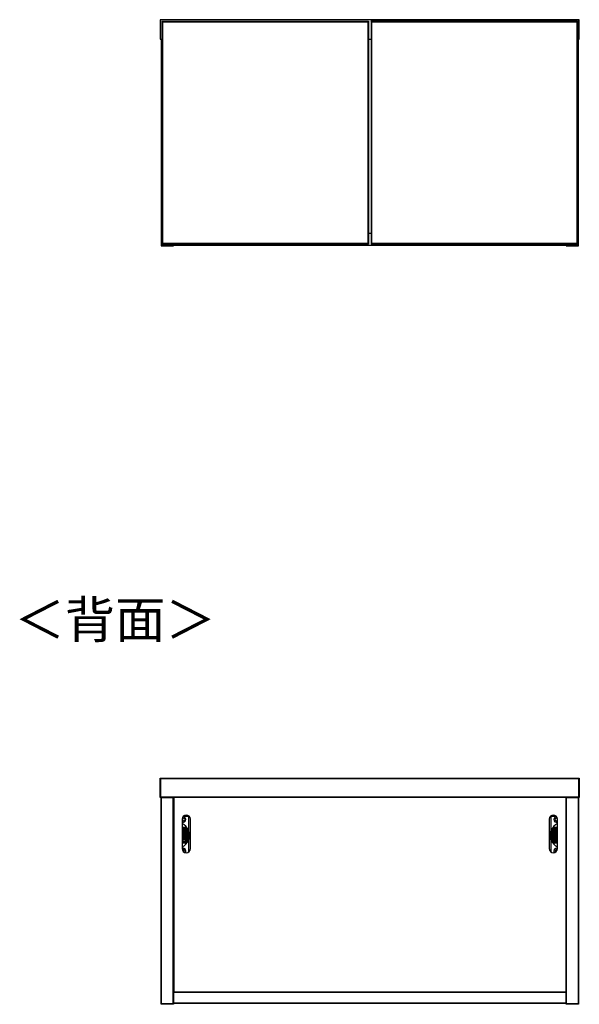
# Model space of a CAD drawing. Units: millimetres. Extents: x 473 to 4839, y 153 to 3321.
# Drawn here: x 1641 to 2444, y 514 to 1927 of the extents above; entities that cross this region are included whole.
import ezdxf

# ---------------------------------------------------------------- set-up
doc = ezdxf.new("R2010")
doc.units = ezdxf.units.MM
doc.layers.add('寸法', color=179, linetype='Continuous')
doc.styles.add('SLDTEXTSTYLE0', font='TXT', dxfattribs={"width": 0.75, "bigfont": 'bigfont'})

msp = doc.modelspace()

# ---------------------------------------------------------------- linework, layer by layer
at = {"color": 7, "linetype": 'Continuous', "lineweight": 25}
for p, q in [((1842.6, 1926.7), (1842.6, 1898.7)), ((1843.6, 1926.7), (1842.6, 1926.7)), ((2442.6, 1926.7), (1843.6, 1926.7)), ((1843.6, 1898.7), (1843.6, 1926.7)), ((1845.4, 1924.7), (2141.4, 1924.7)), ((1845.4, 1924.7), (1845.4, 1923.7)), ((1845.4, 1923.7), (1846.4, 1923.7)), ((1845.4, 1923.7), (1845.4, 1605.7)), ((1845.4, 1923.7), (2141.4, 1923.7)), ((1846.4, 1923.7), (2140.4, 1923.7)), ((1846.4, 1605.7), (1846.4, 1923.7)), ((2140.4, 1923.7), (2140.4, 1605.7)), ((2140.4, 1923.7), (2141.4, 1923.7)), ((2141.4, 1924.7), (2141.4, 1923.7)), ((2141.4, 1923.7), (2141.4, 1605.7)), ((2144.9, 1924.9), (2144.9, 1925)), ((2144.9, 1925), (2144.9, 1925)), ((2144.9, 1924.7), (2144.9, 1924.9)), ((2144.9, 1924.7), (2440.9, 1924.7)), ((2144.9, 1924.7), (2144.9, 1923.7)), ((2144.9, 1923.7), (2144.9, 1605.7)), ((2144.9, 1923.7), (2145.9, 1923.7)), ((2144.9, 1923.7), (2440.9, 1923.7)), ((2145.9, 1925.2), (2145.1, 1925.2)), ((2145.1, 1925.2), (2145.1, 1924.7)), ((2145.9, 1925.2), (2145.1, 1925.2)), ((2439.9, 1925.2), (2145.9, 1925.2)), ((2439.9, 1925.2), (2145.9, 1925.2)), ((2145.9, 1924.7), (2145.9, 1925.2)), ((2145.9, 1925.2), (2145.9, 1925.2)), ((2145.9, 1605.7), (2145.9, 1923.7)), ((2145.9, 1923.7), (2439.9, 1923.7)), ((2440.7, 1925.2), (2439.9, 1925.2)), ((2440.7, 1925.2), (2439.9, 1925.2)), ((2439.9, 1925.2), (2439.9, 1924.7)), ((2439.9, 1925.2), (2439.9, 1925.2)), ((2439.9, 1923.7), (2439.9, 1605.7)), ((2439.9, 1923.7), (2440.9, 1923.7)), ((2440.7, 1924.7), (2440.7, 1925.2)), ((2440.9, 1925), (2440.9, 1924.9)), ((2440.9, 1925), (2440.9, 1925)), ((2440.9, 1924.9), (2440.9, 1924.7)), ((2440.9, 1924.7), (2440.9, 1923.7)), ((2440.9, 1923.7), (2440.9, 1605.7)), ((2442.6, 1926.7), (2442.6, 1898.7)), ((2443.6, 1926.7), (2442.6, 1926.7)), ((2443.6, 1898.7), (2443.6, 1926.7)), ((1842.6, 1898.7), (1843.6, 1898.7)), ((1843.6, 1898.7), (1845.4, 1898.7)), ((1843.9, 1898.7), (1843.9, 1602.7)), ((2141.4, 1898.7), (2144.9, 1898.7)), ((2440.9, 1898.7), (2442.6, 1898.7)), ((2442.4, 1602.7), (2442.4, 1898.7)), ((2442.6, 1898.7), (2443.6, 1898.7)), ((2144.9, 1620.2), (2141.4, 1620.2)), ((1861.4, 1602.7), (1843.9, 1602.7)), ((1843.9, 1602.7), (1843.9, 1602.2)), ((1843.9, 1602.2), (1861.4, 1602.2)), ((1846.4, 1605.7), (1845.4, 1605.7)), ((1845.4, 1605.7), (1845.4, 1604.7)), ((2141.4, 1605.7), (1845.4, 1605.7)), ((1845.4, 1604.7), (2141.4, 1604.7)), ((2140.4, 1605.7), (1846.4, 1605.7)), ((1861.4, 1602.7), (1861.4, 1604.7)), ((1861.4, 1603.2), (2424.9, 1603.2)), ((1861.4, 1602.2), (1861.4, 1602.7)), ((2141.4, 1605.7), (2140.4, 1605.7)), ((2141.4, 1605.7), (2141.4, 1604.7)), ((2145.9, 1605.7), (2144.9, 1605.7)), ((2144.9, 1605.7), (2144.9, 1604.7)), ((2440.9, 1605.7), (2144.9, 1605.7)), ((2144.9, 1604.7), (2440.9, 1604.7)), ((2439.9, 1605.7), (2145.9, 1605.7)), ((2424.9, 1604.7), (2424.9, 1602.7)), ((2424.9, 1602.7), (2424.9, 1602.2)), ((2442.4, 1602.7), (2424.9, 1602.7)), ((2424.9, 1602.2), (2442.4, 1602.2)), ((2440.9, 1605.7), (2439.9, 1605.7)), ((2440.9, 1605.7), (2440.9, 1604.7)), ((2442.4, 1602.2), (2442.4, 1602.7)), ((1842.6, 810.8), (1842.6, 838.8)), ((1842.6, 838.8), (1843.6, 838.8)), ((1843.6, 810.8), (1843.6, 838.8)), ((1843.6, 838.3), (1843.6, 838.8)), ((1843.6, 838.8), (2442.6, 838.8)), ((1843.6, 811.3), (1843.6, 838.3)), ((1843.6, 838.3), (2442.6, 838.3)), ((2442.6, 838.8), (2442.6, 810.8)), ((2442.6, 838.8), (2443.6, 838.8)), ((2442.6, 838.8), (2442.6, 838.3)), ((2442.6, 838.3), (2442.6, 811.3)), ((2443.6, 838.8), (2443.6, 810.8)), ((1843.6, 810.8), (1842.6, 810.8)), ((2442.6, 811.3), (1843.6, 811.3)), ((1843.6, 810.8), (1843.6, 811.3)), ((2442.6, 810.8), (1843.6, 810.8)), ((1843.9, 514.8), (1843.9, 810.8)), ((1843.9, 810.8), (1844.4, 810.8)), ((1844.4, 514.8), (1844.4, 810.8)), ((1844.4, 810.8), (1860.9, 810.8)), ((1860.9, 810.8), (1860.9, 514.8)), ((1860.9, 810.8), (1861.4, 810.8)), ((1861.4, 810.8), (1861.4, 514.8)), ((1861.9, 810.8), (1861.9, 532.3)), ((2424.4, 810.8), (2424.4, 532.3)), ((2424.9, 514.8), (2424.9, 810.8)), ((2424.9, 810.8), (2425.4, 810.8)), ((2425.4, 514.8), (2425.4, 810.8)), ((2425.4, 810.8), (2441.9, 810.8)), ((2441.9, 810.8), (2441.9, 514.8)), ((2441.9, 810.8), (2442.4, 810.8)), ((2442.4, 810.8), (2442.4, 514.8)), ((2442.6, 811.3), (2442.6, 810.8)), ((2443.6, 810.8), (2442.6, 810.8)), ((1861.9, 798.7), (1861.4, 798.7)), ((2424.9, 798.7), (2424.4, 798.7)), ((1861.4, 790.9), (1861.9, 790.9)), ((1873.9, 779.8), (1873.9, 737.8)), ((1877.5, 785.3), (1882.3, 785.3)), ((1882.9, 784.3), (1882.9, 764.1)), ((1885.9, 737.8), (1885.9, 779.8)), ((2400.4, 779.8), (2400.4, 737.8)), ((2403.4, 764.1), (2403.4, 784.3)), ((2404, 785.3), (2408.8, 785.3)), ((2412.4, 737.8), (2412.4, 779.8)), ((2424.4, 790.9), (2424.9, 790.9)), ((1873.9, 766.8), (1879.3, 766.8)), ((1873.9, 765.2), (1878.4, 765.2)), ((1875.1, 763.6), (1875.1, 762)), ((1875.1, 763.6), (1879.9, 763.6)), ((1879.9, 763.6), (1879.9, 750)), ((2406.3, 750), (2406.3, 763.6)), ((2406.3, 763.6), (2411.1, 763.6)), ((2406.9, 766.8), (2412.4, 766.8)), ((2412.4, 765.2), (2407.8, 765.2)), ((2411.1, 762), (2411.1, 763.6)), ((1861.4, 760.8), (1861.9, 760.8)), ((1861.4, 759.5), (1861.9, 759.5)), ((1861.9, 754), (1861.4, 754)), ((1861.4, 751.3), (1861.9, 751.3)), ((1874.7, 762), (1875.1, 762)), ((1874.7, 762), (1874.7, 751.5)), ((1875.1, 751.5), (1874.7, 751.5)), ((1874.8, 760.8), (1874.8, 752.8)), ((1875.2, 760.8), (1874.8, 760.8)), ((1875.2, 752.8), (1874.8, 752.8)), ((1878.7, 762), (1875.1, 762)), ((1875.1, 751.5), (1875.1, 750)), ((1875.1, 751.5), (1878.7, 751.5)), ((1879.9, 750), (1875.1, 750)), ((1875.2, 752.8), (1875.2, 760.8)), ((1875.2, 760.8), (1875.4, 760.8)), ((1875.4, 752.8), (1875.2, 752.8)), ((1875.4, 760.8), (1875.4, 752.8)), ((1875.5, 760.8), (1875.4, 760.8)), ((1875.4, 752.8), (1875.5, 752.8)), ((1875.5, 752.8), (1875.5, 760.8)), ((1875.5, 760.8), (1875.6, 760.8)), ((1875.6, 752.8), (1875.5, 752.8)), ((1875.6, 760.8), (1875.6, 752.8)), ((1875.7, 760.8), (1875.6, 760.8)), ((1875.6, 752.8), (1875.7, 752.8)), ((1875.7, 752.8), (1875.7, 760.8)), ((1875.7, 760.8), (1875.8, 760.8)), ((1875.8, 752.8), (1875.7, 752.8)), ((1875.8, 760.8), (1875.8, 752.8)), ((1875.9, 760.8), (1875.8, 760.8)), ((1875.8, 752.8), (1875.9, 752.8)), ((1875.9, 752.8), (1875.9, 760.8)), ((1875.9, 760.8), (1876.3, 760.8)), ((1876.3, 752.8), (1875.9, 752.8)), ((1877, 760.8), (1876.2, 760.8)), ((1876.2, 752.7), (1877, 752.7)), ((1876.3, 760.8), (1876.3, 752.8)), ((1876.8, 757.3), (1877, 757.3)), ((1877, 756.3), (1876.8, 756.3)), ((1877, 757.3), (1877, 760)), ((1877, 760), (1877.1, 760)), ((1877, 757.3), (1877.1, 757.3)), ((1877, 753.6), (1877, 756.3)), ((1877, 756.3), (1877.1, 756.3)), ((1877, 753.6), (1877.1, 753.6)), ((1877.4, 760.8), (1877.1, 760.8)), ((1877.1, 760), (1877.1, 757.3)), ((1877.1, 757.3), (1877.3, 757.3)), ((1877.1, 756.3), (1877.1, 753.6)), ((1877.3, 756.3), (1877.1, 756.3)), ((1877.1, 752.8), (1877.4, 752.8)), ((1877.4, 752.8), (1877.4, 760.8)), ((1878.6, 760.8), (1877.8, 760.8)), ((1877.8, 752.8), (1878.6, 752.8)), ((1878.2, 762), (1878.2, 760.8)), ((1878.2, 752.8), (1878.2, 751.5)), ((1878.4, 757.3), (1878.6, 757.3)), ((1878.6, 756.3), (1878.4, 756.3)), ((1878.6, 760), (1878.6, 757.3)), ((1878.6, 757.3), (1878.6, 760)), ((1878.6, 760), (1878.6, 760)), ((1878.6, 757.3), (1878.8, 757.3)), ((1878.6, 757.3), (1878.6, 757.3)), ((1878.6, 756.3), (1878.6, 753.6)), ((1878.8, 756.3), (1878.6, 756.3)), ((1878.6, 753.6), (1878.6, 756.3)), ((1878.6, 756.3), (1878.6, 756.3)), ((1878.6, 753.6), (1878.6, 753.6)), ((1878.7, 760.8), (1878.7, 762)), ((1878.7, 751.5), (1878.7, 752.8)), ((1879.7, 762), (1879.5, 762)), ((1879.6, 761.6), (1879.5, 761.6)), ((1879.5, 761.5), (1879.6, 761.5)), ((1879.7, 760.6), (1879.5, 760.6)), ((1879.6, 760.1), (1879.5, 760.1)), ((1879.5, 760), (1879.6, 760)), ((1879.5, 759.8), (1879.6, 759.8)), ((1879.6, 759.8), (1879.5, 759.8)), ((1879.5, 759.8), (1879.5, 759)), ((1879.5, 759.6), (1879.6, 759.6)), ((1879.7, 759.1), (1879.5, 759.1)), ((1879.5, 759), (1879.7, 758.2)), ((1879.7, 758), (1879.5, 758.8)), ((1879.5, 758.8), (1879.5, 757.9)), ((1879.7, 758), (1879.5, 758)), ((1879.5, 757.9), (1879.6, 757.4)), ((1879.5, 757.3), (1879.5, 756.4)), ((1879.6, 756.9), (1879.5, 757.3)), ((1879.6, 756.9), (1879.5, 756.9)), ((1879.5, 756.8), (1879.6, 756.8)), ((1879.7, 756.7), (1879.5, 756.7)), ((1879.7, 755.5), (1879.5, 756.5)), ((1879.5, 756.5), (1879.5, 755.6)), ((1879.5, 756.4), (1879.6, 755.9)), ((1879.5, 755.6), (1879.7, 754.6)), ((1879.5, 755.5), (1879.7, 755.5)), ((1879.6, 754.6), (1879.5, 754.6)), ((1879.6, 754), (1879.5, 754)), ((1879.5, 753.5), (1879.5, 753.8)), ((1879.5, 753.8), (1879.5, 752.9)), ((1879.6, 753.7), (1879.5, 753.7)), ((1879.5, 753.5), (1879.6, 753.5)), ((1879.5, 753.2), (1879.6, 753.2)), ((1879.5, 753.1), (1879.6, 753.1)), ((1879.5, 752.9), (1879.7, 751.9)), ((1879.7, 752.7), (1879.5, 752.7)), ((1879.6, 752.1), (1879.5, 752)), ((1879.5, 751.8), (1879.6, 751.1)), ((1879.7, 762), (1879.6, 762.5)), ((1879.6, 761.5), (1879.7, 761.1)), ((1879.6, 761.3), (1879.6, 761.3)), ((1879.7, 760.6), (1879.6, 761)), ((1879.6, 761), (1879.6, 761)), ((1879.6, 760.1), (1879.7, 759.6)), ((1879.7, 759.1), (1879.6, 759.6)), ((1879.7, 757.2), (1879.6, 757.2)), ((1879.7, 756.3), (1879.6, 756.3)), ((1879.7, 756), (1879.6, 756)), ((1879.6, 754.9), (1879.6, 754.9)), ((1879.7, 753.8), (1879.6, 753.8)), ((1879.6, 751.8), (1879.6, 751.9)), ((1879.7, 751.2), (1879.6, 751.6)), ((1879.6, 751.4), (1879.6, 751.4)), ((1879.6, 751.2), (1879.6, 751.4)), ((1879.6, 751.4), (1879.7, 751)), ((1879.7, 751.2), (1879.6, 751.2)), ((1879.7, 761.1), (1879.7, 762)), ((1879.7, 759.6), (1879.7, 760.6)), ((1879.7, 758.2), (1879.7, 759.1)), ((1879.7, 757.2), (1879.7, 758)), ((1879.7, 757.2), (1879.7, 757.2)), ((1879.7, 756.3), (1879.7, 756.7)), ((1879.7, 754.6), (1879.7, 755.5)), ((1879.7, 753.2), (1879.6, 753.2)), ((1879.7, 752.7), (1879.7, 752.8)), ((1879.7, 751.9), (1879.7, 752.7)), ((1879.7, 751), (1879.7, 751.2)), ((1881.9, 761.8), (1881.9, 751.8)), ((1882.9, 751.6), (1882.9, 762)), ((2403.4, 762), (2403.4, 751.6)), ((2404.4, 751.8), (2404.4, 761.8)), ((2411.1, 750), (2406.3, 750)), ((2406.6, 762.1), (2406.5, 762.6)), ((2406.5, 762.6), (2406.5, 762.3)), ((2406.5, 762.3), (2406.6, 761.9)), ((2406.5, 762.3), (2406.6, 762.3)), ((2406.7, 760.7), (2406.5, 761.7)), ((2406.5, 761.7), (2406.5, 760.9)), ((2406.5, 760.9), (2406.5, 760.8)), ((2406.5, 760.9), (2406.7, 760.9)), ((2406.5, 760.4), (2406.6, 760.4)), ((2406.5, 759.8), (2406.6, 759.8)), ((2406.5, 759), (2406.5, 758.1)), ((2406.7, 758), (2406.5, 759)), ((2406.5, 758.1), (2406.7, 757.1)), ((2406.7, 758.1), (2406.5, 758.1)), ((2406.5, 757.5), (2406.6, 757.5)), ((2406.5, 757.3), (2406.5, 756.9)), ((2406.5, 757.3), (2406.6, 757.3)), ((2406.5, 756.9), (2406.7, 756.9)), ((2406.5, 756.4), (2406.6, 756.4)), ((2406.5, 756.4), (2406.5, 756.4)), ((2406.5, 756.4), (2406.5, 755.6)), ((2406.5, 755.6), (2406.7, 754.8)), ((2406.5, 755.6), (2406.7, 755.6)), ((2406.7, 754.6), (2406.5, 755.4)), ((2406.5, 755.4), (2406.5, 754.5)), ((2406.5, 754.5), (2406.6, 754)), ((2406.5, 754.5), (2406.7, 754.5)), ((2406.6, 753.5), (2406.5, 753.9)), ((2406.5, 753.9), (2406.5, 753)), ((2406.5, 753), (2406.6, 752.6)), ((2406.5, 753), (2406.7, 753)), ((2406.6, 752), (2406.5, 752.5)), ((2406.5, 752.5), (2406.5, 751.6)), ((2406.5, 751.6), (2406.6, 751)), ((2406.5, 751.6), (2406.7, 751.6)), ((2406.7, 761.8), (2406.6, 762.5)), ((2406.6, 762.4), (2406.6, 762.2)), ((2406.6, 762.1), (2406.7, 762.1)), ((2406.6, 761.8), (2406.6, 761.7)), ((2406.6, 761.5), (2406.7, 761.6)), ((2406.7, 760.5), (2406.6, 760.5)), ((2406.7, 760.4), (2406.6, 760.4)), ((2406.6, 759.8), (2406.7, 759.8)), ((2406.6, 759.6), (2406.7, 759.6)), ((2406.6, 759), (2406.7, 759)), ((2406.6, 758.7), (2406.6, 758.7)), ((2406.7, 757.1), (2406.6, 757.7)), ((2406.7, 756.7), (2406.6, 756.7)), ((2406.6, 756.7), (2406.7, 756.3)), ((2406.6, 756.7), (2406.7, 756.7)), ((2406.7, 755.7), (2406.6, 756.1)), ((2406.7, 754), (2406.6, 754)), ((2406.6, 753.5), (2406.7, 753.5)), ((2406.7, 753.5), (2406.6, 753.5)), ((2406.7, 752.6), (2406.6, 752.6)), ((2406.7, 752.3), (2406.6, 752.3)), ((2406.7, 752.1), (2406.6, 752.1)), ((2406.6, 752), (2406.7, 752)), ((2406.7, 759.7), (2406.7, 760.7)), ((2406.7, 760.1), (2406.7, 760.1)), ((2406.7, 760.1), (2406.7, 759.7)), ((2406.7, 757.1), (2406.7, 758)), ((2406.7, 756.3), (2406.7, 757.1)), ((2406.7, 754.8), (2406.7, 755.7)), ((2406.7, 753.8), (2406.7, 754.6)), ((2406.7, 753.8), (2406.7, 753.8)), ((2406.7, 753.8), (2406.7, 753.8)), ((2407.4, 757.3), (2407.6, 757.3)), ((2407.6, 756.3), (2407.4, 756.3)), ((2407.6, 762), (2407.6, 760.8)), ((2411.1, 762), (2407.6, 762)), ((2408.4, 760.8), (2407.6, 760.8)), ((2407.6, 757.3), (2407.6, 760)), ((2407.6, 760), (2407.6, 757.3)), ((2407.6, 760), (2407.6, 760)), ((2407.6, 757.3), (2407.8, 757.3)), ((2407.6, 757.3), (2407.6, 757.3)), ((2407.6, 753.6), (2407.6, 756.3)), ((2407.6, 756.3), (2407.6, 753.6)), ((2407.8, 756.3), (2407.6, 756.3)), ((2407.6, 756.3), (2407.6, 756.3)), ((2407.6, 753.6), (2407.6, 753.6)), ((2407.6, 752.8), (2408.4, 752.8)), ((2407.6, 752.8), (2407.6, 751.5)), ((2407.6, 751.5), (2411.1, 751.5)), ((2408, 760.8), (2408, 762)), ((2408, 751.5), (2408, 752.8)), ((2409.2, 760.8), (2408.8, 760.8)), ((2408.8, 760.8), (2408.8, 752.8)), ((2408.8, 752.8), (2409.2, 752.8)), ((2409, 757.3), (2409.2, 757.3)), ((2409.2, 756.3), (2409, 756.3)), ((2410, 760.8), (2409.2, 760.8)), ((2409.2, 757.3), (2409.2, 760)), ((2409.2, 760), (2409.2, 757.3)), ((2409.2, 760), (2409.2, 760)), ((2409.2, 757.3), (2409.4, 757.3)), ((2409.2, 757.3), (2409.2, 757.3)), ((2409.2, 753.6), (2409.2, 756.3)), ((2409.2, 756.3), (2409.2, 753.6)), ((2409.4, 756.3), (2409.2, 756.3)), ((2409.2, 756.3), (2409.2, 756.3)), ((2409.2, 753.6), (2409.2, 753.6)), ((2409.2, 752.7), (2410, 752.7)), ((2410, 752.8), (2410, 760.8)), ((2410, 760.8), (2410.3, 760.8)), ((2410.3, 752.8), (2410, 752.8)), ((2410.3, 760.8), (2410.3, 752.8)), ((2410.4, 760.8), (2410.3, 760.8)), ((2410.3, 752.8), (2410.4, 752.8)), ((2410.4, 752.8), (2410.4, 760.8)), ((2410.4, 760.8), (2410.5, 760.8)), ((2410.5, 752.8), (2410.4, 752.8)), ((2410.5, 760.8), (2410.5, 752.8)), ((2410.6, 760.8), (2410.5, 760.8)), ((2410.5, 752.8), (2410.6, 752.8)), ((2410.6, 752.8), (2410.6, 760.8)), ((2410.6, 760.8), (2410.8, 760.8)), ((2410.8, 752.8), (2410.6, 752.8)), ((2410.8, 760.8), (2410.8, 752.8)), ((2410.9, 760.8), (2410.8, 760.8)), ((2410.8, 752.8), (2410.9, 752.8)), ((2410.9, 752.8), (2410.9, 760.8)), ((2410.9, 760.8), (2411, 760.8)), ((2411, 752.8), (2410.9, 752.8)), ((2411, 760.8), (2411, 752.8)), ((2411, 760.8), (2411.4, 760.8)), ((2411, 752.8), (2411.4, 752.8)), ((2411.1, 762), (2411.5, 762)), ((2411.1, 750), (2411.1, 751.5)), ((2411.5, 751.5), (2411.1, 751.5)), ((2411.4, 752.8), (2411.4, 760.8)), ((2411.5, 751.5), (2411.5, 762)), ((2424.9, 760.8), (2424.4, 760.8)), ((2424.4, 759.5), (2424.9, 759.5)), ((2424.9, 754), (2424.4, 754)), ((2424.9, 751.3), (2424.4, 751.3)), ((1861.6, 748.3), (1861.4, 748.3)), ((1861.6, 733.9), (1861.6, 748.3)), ((1861.9, 748.3), (1861.6, 748.3)), ((1873.9, 748.4), (1878.4, 748.4)), ((1879.3, 746.8), (1873.9, 746.8)), ((2412.4, 746.8), (2406.9, 746.8)), ((2412.4, 748.4), (2407.8, 748.4)), ((2424.6, 748.3), (2424.4, 748.3)), ((2424.6, 748.3), (2424.6, 733.9)), ((2424.9, 748.3), (2424.6, 748.3)), ((1861.6, 728.6), (1861.4, 728.6)), ((1861.6, 728.6), (1861.6, 733.9)), ((1861.9, 728.7), (1861.6, 728.6)), ((2424.6, 728.6), (2424.4, 728.7)), ((2424.6, 733.9), (2424.6, 728.6)), ((2424.6, 728.6), (2424.9, 728.6)), ((1861.9, 702.7), (1861.4, 702.7)), ((1861.4, 694.9), (1861.9, 694.9)), ((2424.9, 702.7), (2424.4, 702.7)), ((2424.4, 694.9), (2424.9, 694.9)), ((1861.6, 624.9), (1861.4, 624.9)), ((1861.6, 619.7), (1861.6, 624.9)), ((1861.6, 624.9), (1861.9, 624.9)), ((2424.4, 624.9), (2424.6, 624.9)), ((2424.6, 624.9), (2424.6, 619.7)), ((2424.6, 624.9), (2424.9, 624.9)), ((1861.6, 605.3), (1861.6, 619.7)), ((2424.6, 619.7), (2424.6, 605.3)), ((1861.4, 605.3), (1861.6, 605.3)), ((1861.4, 602.3), (1861.9, 602.3)), ((1861.4, 599.5), (1861.9, 599.5)), ((1861.9, 594), (1861.4, 594)), ((1861.6, 605.3), (1861.9, 605.3)), ((2424.4, 605.3), (2424.6, 605.3)), ((2424.9, 602.3), (2424.4, 602.3)), ((2424.4, 599.5), (2424.9, 599.5)), ((2424.9, 594), (2424.4, 594)), ((2424.6, 605.3), (2424.9, 605.3)), ((1861.4, 591.3), (1861.9, 591.3)), ((1861.6, 588.3), (1861.4, 588.3)), ((1861.9, 588.3), (1861.6, 588.3)), ((2424.9, 591.3), (2424.4, 591.3)), ((2424.6, 588.3), (2424.4, 588.3)), ((2424.9, 588.3), (2424.6, 588.3)), ((1861.9, 574.7), (1861.4, 574.7)), ((1861.4, 566.9), (1861.9, 566.9)), ((2424.9, 574.7), (2424.4, 574.7)), ((2424.4, 566.9), (2424.9, 566.9)), ((1861.4, 531.8), (1861.4, 532.3)), ((1861.4, 532.3), (2424.9, 532.3)), ((1861.4, 515.8), (1861.4, 531.8)), ((1861.4, 531.8), (2424.9, 531.8)), ((2424.9, 532.3), (2424.9, 531.8)), ((2424.9, 531.8), (2424.9, 515.8)), ((1843.9, 514.3), (1843.9, 514.8)), ((1861.4, 514.8), (1843.9, 514.8)), ((1844.4, 514.8), (1843.9, 514.8)), ((1861.4, 514.3), (1843.9, 514.3)), ((1860.9, 514.8), (1844.4, 514.8)), ((1861.4, 514.8), (1860.9, 514.8)), ((2424.9, 515.8), (1861.4, 515.8)), ((1861.4, 515.3), (1861.4, 515.8)), ((2424.9, 515.3), (1861.4, 515.3)), ((1861.4, 514.8), (1861.4, 514.3)), ((2424.9, 515.8), (2424.9, 515.3)), ((2425.4, 514.8), (2424.9, 514.8)), ((2424.9, 514.3), (2424.9, 514.8)), ((2442.4, 514.8), (2424.9, 514.8)), ((2442.4, 514.3), (2424.9, 514.3)), ((2441.9, 514.8), (2425.4, 514.8)), ((2442.4, 514.8), (2441.9, 514.8)), ((2442.4, 514.8), (2442.4, 514.3))]:
    msp.add_line(p, q, dxfattribs=at)
at = {"color": 8, "linetype": 'Continuous', "lineweight": 25}
for p, q in [((2145.1, 1925.2), (2145.1, 1925.2)), ((2440.7, 1925.2), (2440.7, 1925.2)), ((1875.9, 784.3), (1882.9, 784.3)), ((1882.9, 785), (1882.9, 784.3)), ((1883.8, 784.3), (1882.9, 784.3)), ((2403.4, 784.3), (2402.4, 784.3)), ((2403.4, 785), (2403.4, 784.3)), ((2403.4, 784.3), (2410.3, 784.3)), ((1861.4, 768.3), (1861.9, 768.3)), ((1879.8, 767.8), (1873.9, 767.8)), ((2412.4, 767.8), (2406.4, 767.8)), ((2424.4, 768.3), (2424.9, 768.3)), ((1861.4, 759.5), (1861.4, 754)), ((1879.6, 759.8), (1879.5, 759.8)), ((1879.5, 754), (1879.6, 754)), ((1879.5, 753.5), (1879.5, 753.5)), ((1879.5, 753.5), (1879.6, 753.5)), ((1879.7, 752.8), (1879.5, 752.8)), ((1879.5, 752.8), (1879.7, 752.8)), ((1879.6, 751.9), (1879.5, 751.9)), ((1879.6, 751.8), (1879.5, 751.8)), ((1879.5, 751.6), (1879.6, 751.6)), ((1879.6, 762.5), (1879.6, 762.5)), ((1879.6, 759.8), (1879.6, 759.8)), ((1879.6, 757.2), (1879.7, 757.2)), ((1879.7, 755.9), (1879.6, 755.9)), ((1879.6, 751.4), (1879.6, 751.4)), ((1879.6, 751.2), (1879.6, 751.2)), ((1882.9, 749.5), (1882.9, 732.6)), ((2403.4, 732.6), (2403.4, 749.5)), ((2406.7, 760.8), (2406.5, 760.8)), ((2406.5, 760.7), (2406.7, 760.7)), ((2406.5, 757.7), (2406.6, 757.7)), ((2406.6, 756.4), (2406.5, 756.4)), ((2406.6, 762.4), (2406.6, 762.4)), ((2406.7, 762.2), (2406.6, 762.2)), ((2406.7, 761.9), (2406.6, 761.9)), ((2406.6, 761.8), (2406.7, 761.8)), ((2406.6, 761.7), (2406.7, 761.7)), ((2406.7, 760.1), (2406.6, 760.1)), ((2406.7, 759.6), (2406.6, 759.6)), ((2406.7, 753.8), (2406.6, 753.8)), ((2406.6, 751), (2406.7, 751)), ((2406.7, 760.1), (2406.7, 760.1)), ((2406.7, 753.8), (2406.7, 753.8)), ((2424.8, 754), (2424.8, 759.5)), ((1873.9, 745.8), (1879.8, 745.8)), ((2406.4, 745.8), (2412.4, 745.8)), ((1861.6, 733.9), (1861.4, 733.9)), ((1861.9, 733.9), (1861.6, 733.9)), ((2424.6, 733.9), (2424.4, 733.9)), ((2424.6, 733.9), (2424.9, 733.9)), ((1861.6, 619.7), (1861.4, 619.7)), ((1861.6, 619.7), (1861.9, 619.7)), ((2424.4, 619.7), (2424.6, 619.7)), ((2424.6, 619.7), (2424.9, 619.7)), ((1861.4, 599.5), (1861.4, 594)), ((2424.8, 594), (2424.8, 599.5)), ((1861.6, 574.7), (1861.6, 588.3)), ((2424.6, 588.3), (2424.6, 574.7))]:
    msp.add_line(p, q, dxfattribs=at)
at = {"color": 7, "linetype": 'Continuous'}
for p, q in [((1845.4, 1832.7), (1845.4, 1874.5)), ((1845.4, 1672.7), (1845.4, 1714.5))]:
    msp.add_line(p, q, dxfattribs=at)
at = {"color": 7, "linetype": 'Continuous', "lineweight": 25, "flags": 128}
for points in [[(1876.2, 760.8), (1876.2, 760.8), (1876.2, 760.8)], [(1876.2, 752.8), (1876.2, 752.8), (1876.2, 752.7)], [(1876.8, 756.8), (1876.8, 758), (1876.8, 759.1), (1876.9, 760), (1876.9, 760.6), (1877, 760.8), (1877.1, 760.7), (1877.2, 760.3), (1877.2, 759.5), (1877.3, 758.6), (1877.3, 757.4), (1877.3, 756.2), (1877.3, 755), (1877.2, 754), (1877.2, 753.3), (1877.1, 752.8), (1877, 752.8), (1876.9, 753), (1876.9, 753.6), (1876.8, 754.5), (1876.8, 755.6), (1876.8, 756.8)], [(1877, 760), (1877, 760), (1877, 760), (1877, 760), (1877, 760), (1877, 760), (1877.1, 760), (1877.1, 760), (1877.1, 760)], [(1877.1, 753.6), (1877.1, 753.6), (1877.1, 753.6), (1877, 753.5), (1877, 753.5), (1877, 753.5), (1877, 753.6), (1877, 753.6), (1877, 753.6)], [(1878.3, 756.8), (1878.3, 758), (1878.4, 759), (1878.4, 759.9), (1878.5, 760.5), (1878.6, 760.8), (1878.7, 760.7), (1878.8, 760.3), (1878.8, 759.5), (1878.9, 758.5), (1878.9, 757.4), (1878.9, 756.2), (1878.9, 755.1), (1878.8, 754.1), (1878.8, 753.3), (1878.7, 752.9), (1878.6, 752.8), (1878.5, 753.1), (1878.4, 753.7), (1878.4, 754.5), (1878.3, 755.6), (1878.3, 756.8)], [(1878.6, 760), (1878.6, 760), (1878.6, 760), (1878.6, 760), (1878.6, 760), (1878.6, 760), (1878.6, 760), (1878.6, 760), (1878.6, 760)], [(1878.6, 753.6), (1878.6, 753.6), (1878.6, 753.6), (1878.6, 753.5), (1878.6, 753.5), (1878.6, 753.5), (1878.6, 753.6), (1878.6, 753.6), (1878.6, 753.6)], [(1879.6, 762.5), (1879.6, 762.6), (1879.6, 762.6), (1879.6, 762.5), (1879.6, 762.5), (1879.6, 762.4), (1879.6, 762.4), (1879.5, 762.3), (1879.5, 762.2)], [(1879.6, 753.6), (1879.6, 753.5), (1879.6, 753.5), (1879.6, 753.5), (1879.6, 753.5), (1879.6, 753.5), (1879.6, 753.5), (1879.6, 753.5), (1879.5, 753.5)], [(1879.6, 761.5), (1879.6, 761.5), (1879.6, 761.5), (1879.6, 761.5), (1879.6, 761.5), (1879.6, 761.6), (1879.6, 761.6), (1879.6, 761.6), (1879.6, 761.5)], [(1879.6, 760), (1879.6, 760.1), (1879.6, 760.1), (1879.6, 760.1), (1879.6, 760.1), (1879.6, 760.1), (1879.6, 760.1), (1879.6, 760.1), (1879.6, 760.1)], [(1879.6, 759.8), (1879.6, 759.8), (1879.6, 759.8), (1879.6, 759.8), (1879.6, 759.8), (1879.6, 759.8), (1879.6, 759.8), (1879.6, 759.8), (1879.6, 759.8)], [(1879.6, 756.9), (1879.6, 756.9), (1879.6, 756.9), (1879.6, 756.8), (1879.6, 756.8), (1879.6, 756.8), (1879.6, 756.8), (1879.6, 756.9), (1879.6, 756.9)], [(1879.6, 755.9), (1879.7, 755.9), (1879.7, 755.9), (1879.7, 755.9), (1879.7, 755.9), (1879.7, 755.9), (1879.7, 755.9), (1879.7, 755.9), (1879.7, 755.9)], [(1879.6, 751.4), (1879.6, 751.4), (1879.6, 751.4), (1879.6, 751.4), (1879.6, 751.4), (1879.6, 751.4), (1879.6, 751.4), (1879.6, 751.4), (1879.6, 751.4)], [(1879.6, 751.1), (1879.6, 751.1), (1879.6, 751.1), (1879.6, 751.1), (1879.6, 751.1), (1879.6, 751.1), (1879.6, 751.1), (1879.6, 751.1), (1879.6, 751.2)], [(1879.7, 757.2), (1879.7, 757.2), (1879.7, 757.2), (1879.7, 757.2), (1879.7, 757.2), (1879.7, 757.2), (1879.7, 757.2), (1879.7, 757.2), (1879.7, 757.2)], [(2406.6, 757.7), (2406.6, 757.7), (2406.6, 757.7), (2406.6, 757.7), (2406.6, 757.7), (2406.6, 757.7), (2406.6, 757.7), (2406.5, 757.7), (2406.5, 757.7)], [(2406.5, 756.4), (2406.5, 756.4), (2406.5, 756.4), (2406.5, 756.4), (2406.5, 756.4), (2406.5, 756.4), (2406.5, 756.4), (2406.5, 756.4), (2406.5, 756.4)], [(2406.6, 762.5), (2406.6, 762.5), (2406.6, 762.5), (2406.6, 762.5), (2406.6, 762.5), (2406.6, 762.5), (2406.6, 762.5), (2406.6, 762.5), (2406.6, 762.4)], [(2406.6, 762.2), (2406.6, 762.2), (2406.6, 762.2), (2406.6, 762.2), (2406.6, 762.2), (2406.6, 762.1), (2406.6, 762.1), (2406.6, 762.1), (2406.6, 762.1)], [(2406.6, 756.7), (2406.6, 756.7), (2406.6, 756.7), (2406.6, 756.7), (2406.6, 756.7), (2406.6, 756.7), (2406.6, 756.7), (2406.6, 756.7), (2406.6, 756.7)], [(2406.6, 753.5), (2406.6, 753.5), (2406.6, 753.5), (2406.6, 753.5), (2406.6, 753.5), (2406.6, 753.5), (2406.6, 753.5), (2406.6, 753.5), (2406.6, 753.5)], [(2406.6, 752.1), (2406.6, 752.1), (2406.6, 752.1), (2406.6, 752), (2406.6, 752), (2406.6, 752), (2406.6, 752), (2406.6, 752), (2406.6, 752)], [(2406.6, 751), (2406.6, 751), (2406.6, 751), (2406.7, 751), (2406.7, 751.1), (2406.7, 751.1), (2406.7, 751.2), (2406.7, 751.3), (2406.7, 751.4)], [(2406.7, 760), (2406.7, 760), (2406.7, 760), (2406.7, 760.1), (2406.7, 760.1), (2406.7, 760.1), (2406.7, 760.1), (2406.7, 760.1), (2406.7, 760.1)], [(2406.7, 753.8), (2406.7, 753.8), (2406.7, 753.8), (2406.7, 753.8), (2406.7, 753.8), (2406.7, 753.8), (2406.7, 753.8), (2406.7, 753.8), (2406.7, 753.8)], [(2407.9, 756.8), (2407.9, 755.6), (2407.8, 754.5), (2407.8, 753.7), (2407.7, 753.1), (2407.6, 752.8), (2407.5, 752.9), (2407.5, 753.3), (2407.4, 754.1), (2407.4, 755.1), (2407.3, 756.2), (2407.3, 757.4), (2407.4, 758.5), (2407.4, 759.5), (2407.5, 760.3), (2407.5, 760.7), (2407.6, 760.8), (2407.7, 760.5), (2407.8, 759.9), (2407.8, 759), (2407.9, 758), (2407.9, 756.8)], [(2407.6, 760), (2407.6, 760), (2407.6, 760), (2407.6, 760), (2407.6, 760), (2407.6, 760), (2407.6, 760), (2407.6, 760), (2407.6, 760)], [(2407.6, 753.6), (2407.6, 753.6), (2407.6, 753.6), (2407.6, 753.5), (2407.6, 753.5), (2407.6, 753.5), (2407.6, 753.6), (2407.6, 753.6), (2407.6, 753.6)], [(2409.5, 756.8), (2409.5, 755.6), (2409.4, 754.5), (2409.4, 753.6), (2409.3, 753), (2409.2, 752.8), (2409.1, 752.8), (2409, 753.3), (2409, 754), (2408.9, 755), (2408.9, 756.2), (2408.9, 757.4), (2408.9, 758.6), (2409, 759.5), (2409, 760.3), (2409.1, 760.7), (2409.2, 760.8), (2409.3, 760.6), (2409.4, 760), (2409.4, 759.1), (2409.5, 758), (2409.5, 756.8)], [(2409.2, 760), (2409.2, 760), (2409.2, 760), (2409.2, 760), (2409.2, 760), (2409.2, 760), (2409.2, 760), (2409.2, 760), (2409.2, 760)], [(2409.2, 753.6), (2409.2, 753.6), (2409.2, 753.6), (2409.2, 753.5), (2409.2, 753.5), (2409.2, 753.5), (2409.2, 753.6), (2409.2, 753.6), (2409.2, 753.6)], [(2410, 760.8), (2410, 760.8), (2410, 760.8)], [(2410, 752.7), (2410, 752.8), (2410, 752.8)]]:
    msp.add_lwpolyline(points, dxfattribs=at)
at = {"color": 7, "linetype": 'Continuous', "lineweight": 25}
for centre, radius, start, end in [((2145.1, 1925), 0.2, 90, 180), ((2145.1, 1925), 0.199, 89.6008, 179.5952), ((2440.7, 1925), 0.2, 0, 90), ((2440.7, 1925), 0.199, 0.4048, 90.3992), ((1879.9, 779.8), 6, 0, 180), ((1875.4, 779.3), 1.9, 217.8636, 140.055), ((1875.4, 779.3), 3.9, 247.3801, 0), ((1875.4, 779.3), 3.9, 0, 96.8107), ((2406.4, 779.8), 6, 0, 180), ((2410.9, 779.3), 3.9, 83.1893, 180), ((2410.9, 779.3), 3.9, 180, 292.6199), ((2410.9, 779.3), 1.9, 39.945, 322.1364), ((1865.9, 756.8), 18.5, 23.2315, 64.378), ((1873.5, 763.6), 1.6, 0.0522, 77.9786), ((1865.9, 756.8), 16.8, 17.435, 36.631), ((1878.3, 763.6), 1.6, 359.9962, 29.9755), ((2420.4, 756.8), 18.5, 115.622, 156.7685), ((2420.4, 756.8), 16.8, 143.369, 162.565), ((2408, 763.6), 1.6, 150.0245, 180.0038), ((2412.7, 763.6), 1.6, 102.0288, 179.9404), ((1873.5, 750), 1.6, 282.0288, 359.9404), ((1865.9, 756.8), 18.5, 295.622, 336.7685), ((1923, 756.8), 46.2, 179.3803, 180.6197), ((1831, 756.8), 46.2, 359.3803, 0.6197), ((1890.1, 757.9), 12.6, 166.8418, 185.1705), ((1890.1, 755.7), 12.6, 174.8295, 193.1582), ((1924.6, 756.8), 46.2, 179.3803, 180.6197), ((1832.6, 756.8), 46.2, 359.3803, 0.6197), ((1865.9, 756.8), 16.8, 323.369, 342.565), ((1892.8, 761.9), 13.2, 178.8506, 181.6439), ((1902, 762.1), 22.5, 181.536, 182.6238), ((1884.1, 760.6), 4.52, 174.335, 180.8402), ((1893.7, 760.5), 14.1, 179.9188, 181.7857), ((1896.3, 760.6), 16.7, 181.6913, 182.5916), ((1880.2, 754.6), 0.673, 158.9235, 184.5064), ((1888.6, 754.2), 9.11, 177.6463, 180.6606), ((1898.3, 754.3), 18.7, 180.542, 182.2254), ((1875, 753.2), 4.5, 356.1499, 358.4862), ((1880.5, 751.8), 0.978, 172.3166, 184.93), ((1882.6, 761.4), 2.96, 177.4622, 180.9285), ((1881.6, 761.3), 1.97, 179.3104, 187.687), ((1879.3, 761.1), 0.309, 354.9176, 2.9731), ((1882.9, 759.9), 3.32, 177.7631, 181.3171), ((1882, 759.8), 2.38, 180.4782, 186.437), ((1876.2, 757.1), 3.41, 359.2627, 6.2858), ((1878, 757), 1.63, 355.5678, 0.9654), ((1878.9, 754.6), 0.789, 0.414, 22.7283), ((1880.4, 753.8), 0.829, 167.6253, 182.9215), ((1879.2, 753.8), 0.447, 354.4641, 24.2705), ((1885, 753.7), 5.42, 179.5104, 182.3761), ((1873.9, 753.4), 5.78, 0.5019, 3.6108), ((1883.1, 753.6), 3.55, 182.0404, 186.5638), ((1878.4, 753.3), 1.22, 349.1732, 4.4824), ((1879.8, 753.2), 0.163, 176.2097, 211.2653), ((1879, 752), 0.589, 353.53, 10.7881), ((1880.3, 751.7), 0.651, 176.2816, 185.9202), ((1862.8, 756.4), 16.9, 0.814, 2.6102), ((1874, 756.4), 5.65, 356.8466, 359.1767), ((1878.5, 756.1), 1.18, 352.2331, 357.8109), ((1870.1, 753.6), 9.59, 1.1672, 5.7173), ((1863.8, 753.4), 15.9, 359.2572, 1.3694), ((1875.1, 753.2), 4.65, 355.1836, 359.9838), ((1880, 752.8), 0.283, 175.1504, 185.918), ((1878.3, 750), 1.6, 330.0245, 0.0038), ((2420.4, 756.8), 18.5, 203.2315, 244.378), ((2420.4, 756.8), 16.8, 197.435, 216.631), ((2408, 750), 1.6, 179.9962, 209.9755), ((2406.3, 760.8), 0.283, 355.1504, 5.918), ((2411.2, 760.3), 4.65, 175.1836, 179.9838), ((2422.5, 760.1), 15.9, 179.2572, 181.3694), ((2416.1, 760), 9.59, 181.1672, 185.7173), ((2407.7, 757.5), 1.18, 172.2331, 177.8109), ((2412.2, 757.2), 5.65, 176.8466, 179.1767), ((2423.4, 757.2), 16.9, 180.814, 182.6102), ((2406, 761.9), 0.651, 356.2816, 5.9202), ((2407.2, 761.6), 0.589, 173.53, 190.7881), ((2407.8, 760.3), 1.22, 169.1732, 184.4824), ((2406.5, 760.4), 0.163, 356.2097, 31.2653), ((2403.1, 760), 3.55, 2.0404, 6.5638), ((2412.4, 760.2), 5.78, 180.5019, 183.6108), ((2401.2, 759.9), 5.42, 359.5104, 2.3761), ((2407, 759.8), 0.447, 174.4641, 204.2705), ((2405.8, 759.8), 0.829, 347.6253, 2.9215), ((2407.4, 759), 0.789, 180.414, 202.7283), ((2406, 758.9), 0.673, 338.9235, 4.5064), ((2408.2, 756.6), 1.63, 175.5678, 180.9654), ((2410, 756.5), 3.41, 179.2627, 186.2858), ((2404.3, 753.7), 2.38, 0.4782, 6.437), ((2403.3, 753.7), 3.32, 357.7631, 1.3171), ((2404.7, 752.3), 1.97, 359.3104, 7.687), ((2403.7, 752.2), 2.96, 357.4622, 0.9285), ((2405.7, 761.7), 0.978, 352.3166, 4.93), ((2411.2, 760.4), 4.5, 176.1499, 178.4862), ((2388, 759.3), 18.7, 0.542, 2.2254), ((2397.6, 759.4), 9.11, 357.6463, 0.6606), ((2390, 753), 16.7, 1.6913, 2.5916), ((2392.6, 753.1), 14.1, 359.9188, 1.7857), ((2402.2, 753), 4.52, 354.335, 0.8402), ((2384.2, 751.5), 22.5, 1.536, 2.6238), ((2407, 752.5), 0.309, 174.9176, 182.9731), ((2393.5, 751.7), 13.2, 358.8506, 1.6439), ((2453.6, 756.8), 46.2, 179.3803, 180.6197), ((2361.6, 756.8), 46.2, 359.3803, 0.6197), ((2396.2, 757.9), 12.6, 354.8295, 13.1582), ((2396.2, 755.7), 12.6, 346.8418, 5.1705), ((2455.2, 756.8), 46.2, 179.3803, 180.6197), ((2363.2, 756.8), 46.2, 359.3803, 0.6197), ((2412.7, 750), 1.6, 180.0522, 257.9786), ((1875.4, 734.3), 3.9, 0, 112.6199), ((1879.9, 737.8), 6, 180, 0), ((1875.4, 734.3), 1.9, 308.1659, 127.5841), ((2406.4, 737.8), 6, 180, 0), ((2410.9, 734.3), 3.9, 67.3801, 180), ((2410.9, 734.3), 1.9, 52.4159, 231.8341), ((1875.4, 734.3), 3.9, 323.1435, 0), ((2410.9, 734.3), 3.9, 180, 216.8565)]:
    msp.add_arc(centre, radius, start, end, dxfattribs=at)
for centre, start_param, end_param in [((1878.4, 763.6), 5.236716, 6.00346), ((2407.8, 763.6), 0.279725, 1.046469), ((1878.4, 750), 3.421318, 4.188062), ((2407.8, 750), 2.095124, 2.861868)]:
    msp.add_ellipse(centre, major_axis=(0, 1.6), ratio=0.909577, start_param=start_param, end_param=end_param, dxfattribs=at)
for points, knots in [([(2144.9, 1924.9), (2144.9, 1924.9), (2144.9, 1924.9), (2144.9, 1924.9), (2144.9, 1924.8), (2145, 1924.8), (2145, 1924.7), (2145, 1924.7), (2145.1, 1924.7)], [0, 0, 0, 0, 0.007503, 0.381897, 0.607002, 0.765377, 0.882461, 1, 1, 1, 1]), ([(2440.9, 1924.9), (2440.9, 1924.9), (2440.9, 1924.9), (2440.9, 1924.9), (2440.8, 1924.8), (2440.8, 1924.8), (2440.7, 1924.7), (2440.7, 1924.7), (2440.7, 1924.7)], [0, 0, 0, 0, 0.007503, 0.381897, 0.607002, 0.765377, 0.882461, 1, 1, 1, 1]), ([(1879.3, 766.8), (1879.3, 766.8), (1879.3, 766.8), (1879.2, 766.6), (1879.1, 766.4), (1879, 766.1), (1878.7, 765.6), (1878.5, 765.3), (1878.4, 765.1)], [0, 0, 0, 0, 0.140381, 0.283864, 0.421467, 0.567612, 0.850415, 1, 1, 1, 1]), ([(1878.8, 765.1), (1878.8, 765.1), (1878.7, 765.2), (1878.5, 765.2), (1878.4, 765.2)], [0, 0, 0, 0, 0.492507, 1, 1, 1, 1]), ([(1879.3, 766.8), (1879.3, 766.8), (1879.3, 766.8), (1879.3, 766.9), (1879.4, 767), (1879.5, 767.1), (1879.6, 767.4), (1879.7, 767.7), (1879.8, 767.8)], [0, 0, 0, 0, 0.116556, 0.238211, 0.365969, 0.500698, 0.750165, 1, 1, 1, 1]), ([(1882.9, 764.1), (1883.2, 763.2), (1883.8, 761.5), (1884.3, 758.8), (1884.4, 756), (1884.1, 752.8), (1883.3, 750.7), (1882.9, 749.5)], [0, 0, 0, 0, 0.182677, 0.369812, 0.552399, 0.740253, 1, 1, 1, 1]), ([(2403.4, 749.5), (2403, 750.4), (2402.4, 752.1), (2401.9, 754.8), (2401.8, 757.6), (2402.2, 760.8), (2402.9, 762.9), (2403.4, 764.1)], [0, 0, 0, 0, 0.182677, 0.369812, 0.552399, 0.740253, 1, 1, 1, 1]), ([(2406.4, 767.8), (2406.5, 767.7), (2406.6, 767.4), (2406.7, 767.1), (2406.8, 767), (2406.9, 766.9), (2406.9, 766.8), (2406.9, 766.8), (2406.9, 766.8)], [0, 0, 0, 0, 0.249835, 0.499302, 0.634023, 0.761778, 0.883436, 1, 1, 1, 1]), ([(2407.8, 765.1), (2407.7, 765.3), (2407.5, 765.6), (2407.3, 766.1), (2407.1, 766.4), (2407, 766.6), (2406.9, 766.8), (2406.9, 766.8), (2406.9, 766.8)], [0, 0, 0, 0, 0.149585, 0.432388, 0.578517, 0.716136, 0.859611, 1, 1, 1, 1]), ([(2407.4, 765.1), (2407.5, 765.1), (2407.6, 765.2), (2407.7, 765.2), (2407.8, 765.2)], [0, 0, 0, 0, 0.492507, 1, 1, 1, 1]), ([(1881.9, 761.8), (1881.8, 761.8), (1881.8, 761.8), (1881.5, 761.8), (1881.2, 761.7), (1880.6, 761.6), (1880.1, 761.5), (1879.9, 761.5)], [0, 0, 0, 0, 0.243509, 0.370357, 0.500338, 0.749695, 1, 1, 1, 1]), ([(1881.9, 751.8), (1881.8, 751.8), (1881.8, 751.8), (1881.5, 751.8), (1881.2, 751.9), (1880.6, 752), (1880.1, 752), (1879.9, 752.1)], [0, 0, 0, 0, 0.2435027, 0.370352, 0.5003381, 0.7496951, 1, 1, 1, 1]), ([(1881.9, 761.8), (1881.9, 761.8), (1881.9, 761.8), (1882, 761.8), (1882.2, 761.9), (1882.4, 761.9), (1882.6, 761.9), (1882.8, 762), (1882.9, 762)], [0, 0, 0, 0, 0.241386, 0.3684777, 0.4995744, 0.7055098, 0.8417821, 1, 1, 1, 1]), ([(1881.9, 751.8), (1881.9, 751.8), (1881.9, 751.8), (1882, 751.7), (1882.2, 751.7), (1882.4, 751.7), (1882.6, 751.7), (1882.8, 751.6), (1882.9, 751.6)], [0, 0, 0, 0, 0.2413736, 0.3684684, 0.4995744, 0.7054897, 0.841767, 1, 1, 1, 1]), ([(2404.4, 761.8), (2404.4, 761.8), (2404.3, 761.8), (2404.2, 761.8), (2404.1, 761.9), (2403.9, 761.9), (2403.6, 761.9), (2403.5, 762), (2403.4, 762)], [0, 0, 0, 0, 0.241374, 0.368468, 0.499574, 0.70549, 0.841767, 1, 1, 1, 1]), ([(2404.4, 751.8), (2404.4, 751.8), (2404.3, 751.8), (2404.2, 751.7), (2404.1, 751.7), (2403.9, 751.7), (2403.6, 751.7), (2403.5, 751.6), (2403.4, 751.6)], [0, 0, 0, 0, 0.241386, 0.368478, 0.499574, 0.70551, 0.841782, 1, 1, 1, 1]), ([(2404.4, 761.8), (2404.4, 761.8), (2404.4, 761.8), (2404.7, 761.8), (2405, 761.7), (2405.6, 761.6), (2406.1, 761.5), (2406.4, 761.5)], [0, 0, 0, 0, 0.243503, 0.370352, 0.500338, 0.749695, 1, 1, 1, 1]), ([(2404.4, 751.8), (2404.4, 751.8), (2404.4, 751.8), (2404.7, 751.8), (2405, 751.9), (2405.6, 752), (2406.1, 752), (2406.4, 752.1)], [0, 0, 0, 0, 0.243509, 0.370357, 0.500338, 0.749695, 1, 1, 1, 1]), ([(1878.8, 748.5), (1878.8, 748.5), (1878.7, 748.4), (1878.5, 748.4), (1878.4, 748.4)], [0, 0, 0, 0, 0.492507, 1, 1, 1, 1]), ([(1878.5, 748.4), (1878.5, 748.3), (1878.7, 747.9), (1879, 747.5), (1879.1, 747.2), (1879.2, 746.9), (1879.3, 746.8), (1879.3, 746.8), (1879.3, 746.8)], [0, 0, 0, 0, 0.141505, 0.426996, 0.574512, 0.713439, 0.858277, 1, 1, 1, 1]), ([(1879.8, 745.8), (1879.7, 745.9), (1879.6, 746.2), (1879.5, 746.4), (1879.4, 746.6), (1879.3, 746.7), (1879.3, 746.8), (1879.3, 746.8), (1879.3, 746.8)], [0, 0, 0, 0, 0.2498353, 0.4993023, 0.6340235, 0.7617784, 0.8834356, 1, 1, 1, 1]), ([(2406.9, 746.8), (2406.9, 746.8), (2406.9, 746.8), (2406.9, 746.7), (2406.8, 746.6), (2406.7, 746.4), (2406.6, 746.2), (2406.5, 745.9), (2406.4, 745.8)], [0, 0, 0, 0, 0.116556, 0.238211, 0.365969, 0.500698, 0.750165, 1, 1, 1, 1]), ([(2406.9, 746.8), (2406.9, 746.8), (2406.9, 746.8), (2407, 746.9), (2407.1, 747.2), (2407.3, 747.5), (2407.5, 747.9), (2407.7, 748.3), (2407.8, 748.5)], [0, 0, 0, 0, 0.140381, 0.283864, 0.421467, 0.567612, 0.850415, 1, 1, 1, 1]), ([(2407.4, 748.5), (2407.5, 748.5), (2407.6, 748.4), (2407.7, 748.4), (2407.8, 748.4)], [0, 0, 0, 0, 0.492507, 1, 1, 1, 1])]:
    msp.add_open_spline(points, degree=3, knots=knots, dxfattribs=at)
for points in [[(1882.9, 762), (1882.5, 763), (1881.7, 765.1), (1880.4, 766.9), (1879.8, 767.8)], [(2406.4, 767.8), (2405.8, 766.9), (2404.5, 765.1), (2403.7, 763), (2403.4, 762)], [(1879.8, 745.8), (1880.4, 746.7), (1881.7, 748.5), (1882.5, 750.6), (1882.9, 751.6)], [(2403.4, 751.6), (2403.7, 750.6), (2404.5, 748.5), (2405.8, 746.7), (2406.4, 745.8)]]:
    msp.add_open_spline(points, degree=3, dxfattribs=at)

# ---------------------------------------------------------------- texts
at = {"layer": '寸法', "color": 7, "insert": (1633.5, 1092.5), "char_height": 52.92, "attachment_point": 1, "style": 'SLDTEXTSTYLE0'}
msp.add_mtext('＜背面＞', dxfattribs=at)

doc.saveas('drawing.dxf')
